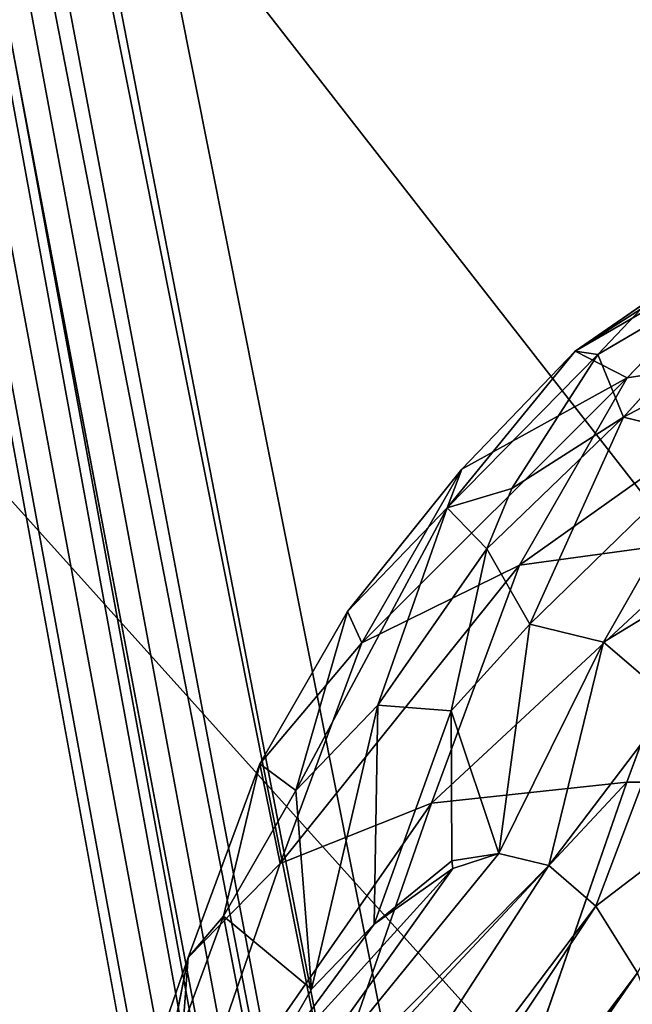
# Model space of a CAD drawing. Units: centimetres. Extents: x -297 to 330, y -810 to 741.
# Drawn here: x -120 to -118, y 38 to 40 of the extents above; entities that cross this region are included whole.
import ezdxf

# ---------------------------------------------------------------- set-up
doc = ezdxf.new("R2010")
doc.units = ezdxf.units.CM
doc.header["$LTSCALE"] = 2.54
doc.layers.get('0').update_dxf_attribs({"true_color": 0xff5454})

# ---------------------------------------------------------------- blocks, each defined once
blk = doc.blocks.new('Grupuj#7')
at = {"color": 252, "true_color": 0x8e8e8e}
mesh = blk.add_polyface(dxfattribs=at)
corners = [(1474.259, 2081.171), (1473.432, 2040.791), (1473.432, 2073.953), (1473.65, 2039.139), (1474.287, 2037.6), (1476.699, 2088.015), (1475.301, 2036.279), (1476.622, 2035.265), (1478.161, 2034.628), (1480.623, 2094.13), (1479.813, 2034.41), (1501.081, 2034.41), (1485.829, 2099.198), (1492.046, 2102.956), (1498.953, 2105.211), (1506.191, 2105.844), (1502.733, 2034.193), (1504.272, 2033.555), (1505.593, 2032.541), (1506.607, 2031.22), (2744.461, 2072.622), (1507.244, 2029.681), (1507.462, 2028.03), (1507.462, 2014.205), (1512.116, 408.01), (1709.523, 419.945), (1906.377, 438.93), (2102.426, 464.942), (2297.42, 497.948), (2491.108, 537.906), (2498.162, 540.392), (2504.444, 544.452), (2509.608, 549.863), (2513.37, 556.327), (2515.523, 563.49), (2775.024, 2035.191), (2752.186, 2071.458), (2759.397, 2068.451), (2765.661, 2063.782), (2770.602, 2057.731), (2773.924, 2050.66), (2775.428, 2042.993), (237, 1986.082), (235.823, 1970.382), (235.428, 1978.306), (498.549, 480.394), (240.442, 1993.23), (245.542, 1999.308), (251.984, 2003.939), (259.369, 2006.838), (267.242, 2007.824), (1501.081, 2007.824), (500.922, 472.735), (505.13, 465.91), (510.907, 460.35), (517.887, 456.406), (525.631, 454.327), (722.012, 430.956), (919.104, 414.623), (1116.654, 405.348), (1314.409, 403.143), (1502.733, 2008.042), (1504.272, 2008.679), (1505.593, 2009.693), (1506.607, 2011.015), (1507.244, 2012.554)]
mesh.append_faces([[corners[k] for k in face] for face in [(0, 1, 2), (35, 40, 41), (42, 43, 44)]], dxfattribs={"vtx0": -1, "color": 252})
mesh.append_faces([[corners[k] for k in face] for face in [(1, 0, 3), (3, 0, 4), (4, 5, 6), (6, 5, 7), (7, 5, 8), (8, 9, 10), (10, 9, 11), (11, 15, 16), (16, 15, 17), (17, 15, 18), (18, 15, 19), (19, 20, 21), (21, 20, 22), (22, 20, 23), (24, 20, 25), (25, 20, 26), (26, 20, 27), (27, 20, 28), (28, 20, 29), (29, 20, 30), (30, 20, 31), (31, 20, 32), (32, 20, 33), (33, 20, 34), (34, 20, 35), (43, 42, 45), (45, 51, 52), (52, 51, 53), (53, 51, 54), (54, 51, 55), (55, 51, 56), (56, 51, 57), (57, 51, 58), (58, 51, 59), (59, 51, 60), (60, 51, 24)]], dxfattribs={"vtx0": -1, "vtx1": -1, "color": 252})
mesh.append_faces([[corners[k] for k in face] for face in [(23, 20, 24)]], dxfattribs={"vtx0": -1, "vtx1": -1, "vtx2": -1, "color": 252})
mesh.append_faces([[corners[k] for k in face] for face in [(4, 0, 5), (8, 5, 9), (11, 9, 12), (11, 12, 13), (11, 13, 14), (11, 14, 15), (19, 15, 20), (35, 20, 36), (35, 36, 37), (35, 37, 38), (35, 38, 39), (35, 39, 40), (45, 42, 46), (45, 46, 47), (45, 47, 48), (45, 48, 49), (45, 49, 50), (45, 50, 51), (24, 51, 61), (24, 61, 62), (24, 62, 63), (24, 63, 64), (24, 64, 65), (24, 65, 23)]], dxfattribs={"vtx0": -1, "vtx2": -1, "color": 252})
mesh = blk.add_polyface(dxfattribs=at)
corners = [(235.823, 1970.382, 26.2), (237, 1986.082, 26.2), (235.428, 1978.306, 26.2), (498.549, 480.394, 26.2), (240.442, 1993.23, 26.2), (245.542, 1999.308, 26.2), (251.984, 2003.939, 26.2), (259.369, 2006.838, 26.2), (267.242, 2007.824, 26.2), (1501.081, 2007.824, 26.2), (500.922, 472.735, 26.2), (505.13, 465.91, 26.2), (510.907, 460.35, 26.2), (517.887, 456.406, 26.2), (525.631, 454.327, 26.2), (722.012, 430.956, 26.2), (919.104, 414.623, 26.2), (1116.654, 405.348, 26.2), (1314.409, 403.143, 26.2), (1512.116, 408.01, 26.2), (1502.733, 2008.042, 26.2), (1504.272, 2008.679, 26.2), (1505.593, 2009.693, 26.2), (1506.607, 2011.015, 26.2), (1507.244, 2012.554, 26.2), (1507.462, 2014.205, 26.2), (1507.462, 2028.03, 26.2), (1473.65, 2039.139, 26.2), (1473.432, 2073.953, 26.2), (1473.432, 2040.791, 26.2), (1474.259, 2081.171, 26.2), (1474.287, 2037.6, 26.2), (1476.699, 2088.015, 26.2), (1475.301, 2036.279, 26.2), (1476.622, 2035.265, 26.2), (1478.161, 2034.628, 26.2), (1480.623, 2094.13, 26.2), (1479.813, 2034.41, 26.2), (1501.081, 2034.41, 26.2), (1485.829, 2099.198, 26.2), (1492.046, 2102.956, 26.2), (1498.953, 2105.211, 26.2), (1506.191, 2105.844, 26.2), (1502.733, 2034.193, 26.2), (1504.272, 2033.555, 26.2), (1505.593, 2032.541, 26.2), (1506.607, 2031.22, 26.2), (2744.461, 2072.622, 26.2), (1507.244, 2029.681, 26.2), (1709.523, 419.945, 26.2), (1906.377, 438.93, 26.2), (2102.426, 464.942, 26.2), (2297.42, 497.948, 26.2), (2491.108, 537.906, 26.2), (2498.162, 540.392, 26.2), (2504.444, 544.452, 26.2), (2509.608, 549.863, 26.2), (2513.37, 556.327, 26.2), (2515.523, 563.49, 26.2), (2775.024, 2035.191, 26.2), (2752.186, 2071.458, 26.2), (2759.397, 2068.451, 26.2), (2765.661, 2063.782, 26.2), (2770.602, 2057.731, 26.2), (2773.924, 2050.66, 26.2), (2775.428, 2042.993, 26.2)]
mesh.append_faces([[corners[k] for k in face] for face in [(0, 1, 2), (27, 28, 29), (64, 59, 65)]], dxfattribs={"vtx0": -1, "color": 252})
mesh.append_faces([[corners[k] for k in face] for face in [(1, 3, 4), (4, 3, 5), (5, 3, 6), (6, 3, 7), (7, 3, 8), (8, 3, 9), (9, 19, 20), (20, 19, 21), (21, 19, 22), (22, 19, 23), (23, 19, 24), (24, 19, 25), (25, 19, 26), (28, 27, 30), (30, 31, 32), (32, 35, 36), (36, 38, 39), (39, 38, 40), (40, 38, 41), (41, 38, 42), (42, 46, 47), (47, 59, 60), (60, 59, 61), (61, 59, 62), (62, 59, 63), (63, 59, 64)]], dxfattribs={"vtx0": -1, "vtx1": -1, "color": 252})
mesh.append_faces([[corners[k] for k in face] for face in [(47, 26, 19)]], dxfattribs={"vtx0": -1, "vtx1": -1, "vtx2": -1, "color": 252})
mesh.append_faces([[corners[k] for k in face] for face in [(1, 0, 3), (9, 3, 10), (9, 10, 11), (9, 11, 12), (9, 12, 13), (9, 13, 14), (9, 14, 15), (9, 15, 16), (9, 16, 17), (9, 17, 18), (9, 18, 19), (30, 27, 31), (32, 31, 33), (32, 33, 34), (32, 34, 35), (36, 35, 37), (36, 37, 38), (42, 38, 43), (42, 43, 44), (42, 44, 45), (42, 45, 46), (47, 46, 48), (47, 48, 26), (47, 19, 49), (47, 49, 50), (47, 50, 51), (47, 51, 52), (47, 52, 53), (47, 53, 54), (47, 54, 55), (47, 55, 56), (47, 56, 57), (47, 57, 58), (47, 58, 59)]], dxfattribs={"vtx0": -1, "vtx2": -1, "color": 252})
at = {"color": 18, "true_color": 0x000000}
mesh = blk.add_polyface(dxfattribs=at)
corners = [(2775.024, 2035.191), (2515.523, 563.49, 26.2), (2515.523, 563.49), (2775.024, 2035.191, 26.2)]
mesh.append_faces([[corners[k] for k in face] for face in [(0, 1, 2), (1, 0, 3)]], dxfattribs={"vtx0": -1, "color": 18})
blk = doc.blocks.new('3DGeom~2010_Defintion')
at = {"color": 0}
blk.add_blockref('Grupuj#7', (-2781.449, -2071.63, -0.358), dxfattribs=at)
blk = doc.blocks.new('Group269')
at = {"color": 0, "extrusion": (0.559193, 8.92575e-16, -0.829038), "xscale": 0.04701775453772073, "yscale": 0.04701775453772073, "zscale": 0.04701775453772073, "rotation": 359.9999999999999}
blk.add_blockref('3DGeom~2010_Defintion', (86.6722, 195.6903, -220.3448), dxfattribs=at)
blk = doc.blocks.new('Group268')
at = {"color": 0}
blk.add_blockref('Group269', (0, 0), dxfattribs=at)
blk = doc.blocks.new('Group265')
at = {"color": 0}
blk.add_blockref('Group268', (0, 0), dxfattribs=at)
blk = doc.blocks.new('Grupuj#16')
at = {"color": 18, "true_color": 0x000000}
mesh = blk.add_polyface(dxfattribs=at)
corners = [(837.423, 3089.833), (836.844, 2903.292), (836.844, 3085.438), (747.066, 1950.902), (746.491, 1491.383), (743.202, 1721.147), (756.929, 1261.832), (758.078, 2180.425), (774.506, 1032.718), (776.228, 2409.495), (799.206, 804.262), (801.498, 2637.889), (831.003, 576.685), (833.864, 2865.385), (832.244, 572.446), (834.536, 568.671), (837.723, 565.614), (839.119, 3093.929), (841.591, 563.483), (841.818, 3097.446), (845.878, 562.421), (845.335, 3100.145), (849.431, 3101.842), (850.294, 562.5), (853.827, 3102.421), (854.54, 563.715), (2396.863, 3102.421), (1068.784, 652.93), (1285.53, 735.878), (1504.596, 812.491), (1725.797, 882.702), (1948.945, 946.453), (2173.853, 1003.69), (2400.33, 1054.364), (2401.258, 3101.842), (2403.991, 1055.575), (2405.354, 3100.145), (2407.284, 1057.58), (2408.872, 3097.447), (2410.04, 1060.277), (2411.571, 3093.929), (2412.117, 1063.525), (2413.267, 3089.833), (2413.408, 1067.159), (2413.846, 3085.438), (2413.846, 1070.99)]
mesh.append_faces([[corners[k] for k in face] for face in [(0, 1, 2), (3, 4, 5), (43, 44, 45)]], dxfattribs={"vtx0": -1, "color": 18})
mesh.append_faces([[corners[k] for k in face] for face in [(4, 3, 6), (6, 7, 8), (8, 9, 10), (10, 11, 12), (12, 13, 14), (14, 13, 15), (15, 1, 16), (16, 17, 18), (18, 19, 20), (20, 22, 23), (23, 24, 25), (25, 26, 27), (27, 26, 28), (28, 26, 29), (29, 26, 30), (30, 26, 31), (31, 26, 32), (32, 26, 33), (33, 34, 35), (35, 36, 37), (37, 38, 39), (39, 40, 41), (41, 42, 43)]], dxfattribs={"vtx0": -1, "vtx1": -1, "color": 18})
mesh.append_faces([[corners[k] for k in face] for face in [(16, 1, 0)]], dxfattribs={"vtx0": -1, "vtx1": -1, "vtx2": -1, "color": 18})
mesh.append_faces([[corners[k] for k in face] for face in [(6, 3, 7), (8, 7, 9), (10, 9, 11), (12, 11, 13), (15, 13, 1), (16, 0, 17), (18, 17, 19), (20, 19, 21), (20, 21, 22), (23, 22, 24), (25, 24, 26), (33, 26, 34), (35, 34, 36), (37, 36, 38), (39, 38, 40), (41, 40, 42), (43, 42, 44)]], dxfattribs={"vtx0": -1, "vtx2": -1, "color": 18})
mesh = blk.add_polyface(dxfattribs=at)
corners = [(746.491, 1491.383, 28.8), (747.066, 1950.902, 28.8), (743.202, 1721.147, 28.8), (756.929, 1261.832, 28.8), (758.078, 2180.425, 28.8), (774.506, 1032.718, 28.8), (776.228, 2409.495, 28.8), (799.206, 804.262, 28.8), (801.498, 2637.889, 28.8), (831.003, 576.685, 28.8), (833.864, 2865.385, 28.8), (832.244, 572.446, 28.8), (834.536, 568.671, 28.8), (836.844, 2903.292, 28.8), (837.723, 565.614, 28.8), (837.423, 3089.833, 28.8), (839.119, 3093.929, 28.8), (841.591, 563.483, 28.8), (841.818, 3097.446, 28.8), (845.878, 562.421, 28.8), (845.335, 3100.145, 28.8), (849.431, 3101.842, 28.8), (850.294, 562.5, 28.8), (853.827, 3102.421, 28.8), (854.54, 563.715, 28.8), (2396.863, 3102.421, 28.8), (1068.784, 652.93, 28.8), (1285.53, 735.878, 28.8), (1504.596, 812.491, 28.8), (1725.797, 882.702, 28.8), (1948.945, 946.453, 28.8), (2173.853, 1003.69, 28.8), (2400.33, 1054.364, 28.8), (2401.258, 3101.842, 28.8), (2403.991, 1055.575, 28.8), (2405.354, 3100.145, 28.8), (2407.284, 1057.58, 28.8), (2408.872, 3097.447, 28.8), (2410.04, 1060.277, 28.8), (2411.571, 3093.929, 28.8), (2412.117, 1063.525, 28.8), (2413.267, 3089.833, 28.8), (2413.408, 1067.159, 28.8), (2413.846, 3085.438, 28.8), (2413.846, 1070.99, 28.8), (836.844, 3085.438, 28.8)]
mesh.append_faces([[corners[k] for k in face] for face in [(0, 1, 2), (43, 42, 44)]], dxfattribs={"vtx0": -1, "color": 18})
mesh.append_faces([[corners[k] for k in face] for face in [(1, 3, 4), (4, 5, 6), (6, 7, 8), (8, 9, 10), (10, 12, 13), (15, 14, 16), (16, 17, 18), (18, 19, 20), (20, 19, 21), (21, 22, 23), (23, 24, 25), (25, 32, 33), (33, 34, 35), (35, 36, 37), (37, 38, 39), (39, 40, 41), (41, 42, 43)]], dxfattribs={"vtx0": -1, "vtx1": -1, "color": 18})
mesh.append_faces([[corners[k] for k in face] for face in [(13, 14, 15)]], dxfattribs={"vtx0": -1, "vtx1": -1, "vtx2": -1, "color": 18})
mesh.append_faces([[corners[k] for k in face] for face in [(1, 0, 3), (4, 3, 5), (6, 5, 7), (8, 7, 9), (10, 9, 11), (10, 11, 12), (13, 12, 14), (16, 14, 17), (18, 17, 19), (21, 19, 22), (23, 22, 24), (25, 24, 26), (25, 26, 27), (25, 27, 28), (25, 28, 29), (25, 29, 30), (25, 30, 31), (25, 31, 32), (33, 32, 34), (35, 34, 36), (37, 36, 38), (39, 38, 40), (41, 40, 42)]], dxfattribs={"vtx0": -1, "vtx2": -1, "color": 18})
mesh.append_faces([[corners[k] for k in face] for face in [(15, 45, 13)]], dxfattribs={"vtx2": -1, "color": 18})
blk = doc.blocks.new('3DGeom~3114_Defintion')
at = {"color": 0}
blk.add_blockref('Grupuj#16', (2940.345, 1021.317, 0.235), dxfattribs=at)
blk = doc.blocks.new('Group447')
at = {"color": 0, "extrusion": (-9.97099e-17, 0.906308, 0.422618), "xscale": 0.04121745430578398, "yscale": 0.04121745430578398, "zscale": 0.04121745430578398}
blk.add_blockref('3DGeom~3114_Defintion', (-215.9851, -110.8194, 97.1162), dxfattribs=at)
blk = doc.blocks.new('Group446')
at = {"color": 0}
blk.add_blockref('Group447', (0, 0), dxfattribs=at)
blk = doc.blocks.new('3DGeom~3551_Defintion')
at = {"color": 253, "true_color": 0x989ea1}
for p, q in [((2281.34, 1048.84, -320.23), (2339.55, 894.43, -320.23)), ((2339.55, 894.43, -320.23), (2281.34, 1048.84, -320.23)), ((2339.55, 894.43, -320.23), (2325.36, 887.78, -221.28)), ((2325.36, 887.78, -221.28), (2339.55, 894.43, -320.23)), ((2339.55, 894.43, -320.23), (2339.55, 894.43, -960.7)), ((2339.55, 894.43, -320.23), (2384.65, 762.12, -320.23)), ((2339.55, 894.43, -960.7), (2339.55, 894.43, -320.23)), ((2384.65, 762.12, -320.23), (2339.55, 894.43, -320.23)), ((2079.74, 623.02), (2072.08, 692.49)), ((2072.08, 692.49), (2079.74, 623.02)), ((2072.15, 553.54), (2079.74, 623.02)), ((2079.74, 623.02), (2072.15, 553.54)), ((2369.49, 487.62, -221.28), (2384.3, 623.17, -221.28)), ((2369.49, 487.62, -221.28), (2384.3, 623.17, -221.28)), ((2384.3, 623.17, -221.28), (2399.97, 623.18, -320.23)), ((2384.3, 623.17, -221.28), (2399.97, 623.18, -320.23)), ((2052.76, 472.01), (2072.15, 553.54)), ((2072.15, 553.54), (2052.76, 472.01)), ((2168.76, 532.12, -15.67), (2072.15, 553.54)), ((2072.15, 553.54), (2168.76, 532.12, -15.67)), ((2034.78, 428.01), (2052.76, 472.01)), ((2052.76, 472.01), (2034.78, 428.01)), ((2055.98, 471.15, -0.02), (2052.76, 472.01)), ((2052.76, 472.01), (2055.98, 471.15, -0.02)), ((2120.7, 453.92, -7.81), (2055.98, 471.15, -0.02)), ((2055.98, 471.15, -0.02), (2120.7, 453.92, -7.81)), ((2190.74, 435.36, -33.58), (2120.7, 453.92, -7.81)), ((2120.7, 453.92, -7.81), (2190.74, 435.36, -33.58)), ((2216.84, 428.46, -48.7), (2190.74, 435.36, -33.58)), ((2190.74, 435.36, -33.58), (2216.84, 428.46, -48.7)), ((2004.79, 386.52), (2034.78, 428.01)), ((2034.78, 428.01), (2004.79, 386.52)), ((2274.7, 413.19, -96.99), (2216.84, 428.46, -48.7)), ((2216.84, 428.46, -48.7), (2274.7, 413.19, -96.99)), ((2294.5, 407.98, -120.19), (2274.7, 413.19, -96.99)), ((2274.7, 413.19, -96.99), (2294.5, 407.98, -120.19)), ((1965.56, 353.62), (2004.79, 386.52)), ((2004.79, 386.52), (1965.56, 353.62)), ((1919.49, 331.3), (1965.56, 353.62)), ((1965.56, 353.62), (1919.49, 331.3))]:
    blk.add_line(p, q, dxfattribs=at)
at = {"color": 0}
for p, q in [((2266.29, 1044.47, -221.28), (2325.36, 887.78, -221.28)), ((2266.29, 1044.47, -221.28), (2325.36, 887.78, -221.28)), ((2222.62, 1031.76, -132), (2284.16, 868.49, -132)), ((2222.62, 1031.76, -132), (2284.16, 868.49, -132)), ((2154.59, 1011.97, -61.16), (2220, 838.46, -61.16)), ((2154.59, 1011.97, -61.16), (2220, 838.46, -61.16)), ((2325.36, 887.78, -221.28), (2284.16, 868.49, -132)), ((2325.36, 887.78, -221.28), (2284.16, 868.49, -132)), ((2369.35, 758.71, -221.28), (2325.36, 887.78, -221.28)), ((2369.35, 758.71, -221.28), (2325.36, 887.78, -221.28)), ((2284.16, 868.49, -132), (2220, 838.46, -61.16)), ((2284.16, 868.49, -132), (2220, 838.46, -61.16)), ((2324.96, 748.82, -132), (2284.16, 868.49, -132)), ((2324.96, 748.82, -132), (2284.16, 868.49, -132)), ((2220, 838.46, -61.16), (2139.15, 800.6, -15.67)), ((2220, 838.46, -61.16), (2139.15, 800.6, -15.67)), ((2255.81, 733.42, -61.16), (2220, 838.46, -61.16)), ((2255.81, 733.42, -61.16), (2220, 838.46, -61.16)), ((2168.67, 714.01, -15.67), (2139.15, 800.6, -15.67)), ((2168.67, 714.01, -15.67), (2139.15, 800.6, -15.67)), ((2384.65, 762.12, -320.23), (2369.35, 758.71, -221.28)), ((2384.65, 762.12, -320.23), (2369.35, 758.71, -221.28)), ((2324.96, 748.82, -132), (2369.35, 758.71, -221.28)), ((2324.96, 748.82, -132), (2369.35, 758.71, -221.28)), ((2384.3, 623.17, -221.28), (2369.35, 758.71, -221.28)), ((2384.3, 623.17, -221.28), (2369.35, 758.71, -221.28)), ((2255.81, 733.42, -61.16), (2324.96, 748.82, -132)), ((2255.81, 733.42, -61.16), (2324.96, 748.82, -132)), ((2338.82, 623.15, -132), (2324.96, 748.82, -132)), ((2338.82, 623.15, -132), (2324.96, 748.82, -132)), ((2168.67, 714.01, -15.67), (2255.81, 733.42, -61.16)), ((2168.67, 714.01, -15.67), (2255.81, 733.42, -61.16)), ((2267.97, 623.11, -61.16), (2255.81, 733.42, -61.16)), ((2267.97, 623.11, -61.16), (2255.81, 733.42, -61.16)), ((2072.08, 692.49), (2168.67, 714.01, -15.67)), ((2072.08, 692.49), (2168.67, 714.01, -15.67)), ((2178.7, 623.07, -15.67), (2168.67, 714.01, -15.67)), ((2178.7, 623.07, -15.67), (2168.67, 714.01, -15.67)), ((2178.7, 623.07, -15.67), (2079.74, 623.02)), ((2178.7, 623.07, -15.67), (2079.74, 623.02)), ((2168.76, 532.12, -15.67), (2178.7, 623.07, -15.67)), ((2168.76, 532.12, -15.67), (2178.7, 623.07, -15.67)), ((2267.97, 623.11, -61.16), (2178.7, 623.07, -15.67)), ((2267.97, 623.11, -61.16), (2178.7, 623.07, -15.67)), ((2255.91, 512.8, -61.16), (2267.97, 623.11, -61.16)), ((2255.91, 512.8, -61.16), (2267.97, 623.11, -61.16)), ((2338.82, 623.15, -132), (2267.97, 623.11, -61.16)), ((2338.82, 623.15, -132), (2267.97, 623.11, -61.16)), ((2325.08, 497.46, -132), (2338.82, 623.15, -132)), ((2325.08, 497.46, -132), (2338.82, 623.15, -132)), ((2384.3, 623.17, -221.28), (2338.82, 623.15, -132)), ((2384.3, 623.17, -221.28), (2338.82, 623.15, -132)), ((2055.98, 471.15, -0.02), (2072.15, 553.54)), ((2055.98, 471.15, -0.02), (2072.15, 553.54)), ((2120.7, 453.92, -7.81), (2072.15, 553.54)), ((2120.7, 453.92, -7.81), (2072.15, 553.54)), ((2120.7, 453.92, -7.81), (2168.76, 532.12, -15.67)), ((2120.7, 453.92, -7.81), (2168.76, 532.12, -15.67)), ((2168.76, 532.12, -15.67), (2190.74, 435.36, -33.58)), ((2255.91, 512.8, -61.16), (2168.76, 532.12, -15.67)), ((2168.76, 532.12, -15.67), (2190.74, 435.36, -33.58)), ((2255.91, 512.8, -61.16), (2168.76, 532.12, -15.67)), ((2190.74, 435.36, -33.58), (2255.91, 512.8, -61.16)), ((2190.74, 435.36, -33.58), (2255.91, 512.8, -61.16)), ((2216.84, 428.46, -48.7), (2255.91, 512.8, -61.16)), ((2216.84, 428.46, -48.7), (2255.91, 512.8, -61.16)), ((2325.08, 497.46, -132), (2255.91, 512.8, -61.16)), ((2255.91, 512.8, -61.16), (2274.7, 413.19, -96.99)), ((2255.91, 512.8, -61.16), (2274.7, 413.19, -96.99)), ((2325.08, 497.46, -132), (2255.91, 512.8, -61.16)), ((2325.08, 497.46, -132), (2274.7, 413.19, -96.99)), ((2325.08, 497.46, -132), (2274.7, 413.19, -96.99)), ((2325.08, 497.46, -132), (2294.5, 407.98, -120.19)), ((2325.08, 497.46, -132), (2294.5, 407.98, -120.19)), ((2333.64, 397.67, -185.57), (2325.08, 497.46, -132)), ((2333.64, 397.67, -185.57), (2325.08, 497.46, -132)), ((2369.49, 487.62, -221.28), (2325.08, 497.46, -132)), ((2369.49, 487.62, -221.28), (2325.08, 497.46, -132)), ((2055.98, 471.15, -0.02), (2034.78, 428.01)), ((2055.98, 471.15, -0.02), (2034.78, 428.01)), ((2120.7, 453.92, -7.81), (2034.78, 428.01)), ((2120.7, 453.92, -7.81), (2034.78, 428.01)), ((2121.5, 380.35, -15.67), (2120.7, 453.92, -7.81)), ((2121.5, 380.35, -15.67), (2120.7, 453.92, -7.81)), ((2190.74, 435.36, -33.58), (2121.5, 380.35, -15.67)), ((2190.74, 435.36, -33.58), (2121.5, 380.35, -15.67)), ((2190.74, 435.36, -33.58), (2199.74, 337.36, -61.16)), ((2190.74, 435.36, -33.58), (2199.74, 337.36, -61.16)), ((2034.78, 428.01), (2121.5, 380.35, -15.67)), ((2034.78, 428.01), (2121.5, 380.35, -15.67)), ((2216.84, 428.46, -48.7), (2199.74, 337.36, -61.16)), ((2216.84, 428.46, -48.7), (2199.74, 337.36, -61.16)), ((2199.74, 337.36, -61.16), (2274.7, 413.19, -96.99)), ((2199.74, 337.36, -61.16), (2274.7, 413.19, -96.99)), ((2261.83, 303.24, -132), (2274.7, 413.19, -96.99)), ((2261.83, 303.24, -132), (2274.7, 413.19, -96.99)), ((2004.79, 386.52), (2077.23, 319.12, -15.67)), ((2004.79, 386.52), (2077.23, 319.12, -15.67)), ((2121.5, 380.35, -15.67), (2077.23, 319.12, -15.67)), ((2121.5, 380.35, -15.67), (2077.23, 319.12, -15.67)), ((2121.5, 380.35, -15.67), (2199.74, 337.36, -61.16)), ((2121.5, 380.35, -15.67), (2199.74, 337.36, -61.16)), ((1965.56, 353.62), (2019.34, 270.55, -15.67)), ((1965.56, 353.62), (2019.34, 270.55, -15.67)), ((2199.74, 337.36, -61.16), (2142.59, 258.31, -61.16)), ((2199.74, 337.36, -61.16), (2142.59, 258.31, -61.16)), ((2199.74, 337.36, -61.16), (2261.83, 303.24, -132)), ((2199.74, 337.36, -61.16), (2261.83, 303.24, -132)), ((2019.34, 270.55, -15.67), (2077.23, 319.12, -15.67)), ((2019.34, 270.55, -15.67), (2077.23, 319.12, -15.67)), ((2077.23, 319.12, -15.67), (2142.59, 258.31, -61.16)), ((2077.23, 319.12, -15.67), (2142.59, 258.31, -61.16))]:
    blk.add_line(p, q, dxfattribs=at)
at = {"color": 253, "true_color": 0x989ea1}
mesh = blk.add_polyface(dxfattribs=at)
corners = [(329.39, 1144.27), (324.21, 1245.75), (320.5, 1194.69), (340.28, 1294.36), (350.32, 1097.55), (365.42, 1334.7), (379.43, 1059.98), (420.16, 1398.16), (440.35, 1002.42), (472.04, 1444.99), (496.72, 961.11), (532.84, 1479.46), (560.72, 933.01), (599.67, 1499.92), (629.28, 919.46), (806.71, 1556.12), (840.97, 884.62), (1002.61, 1643.56), (1044.75, 817.57), (1182.7, 1760.16), (1235.77, 719.91), (1342.66, 1903.12), (1409.45, 593.97), (1478.67, 2069.02), (1561.65, 442.77), (1524.69, 2121.63), (1581.02, 2163), (1612.78, 395.12), (1644.99, 2191.16), (1673.03, 359.7), (1725.29, 2215.14), (1739.53, 338.19), (1772.38, 2221.56), (1821.86, 322.51), (1823.31, 2216.33), (1869.36, 320.91), (1871.42, 2198.82), (1919.49, 331.3), (1913.79, 2170.08), (1919.1, 1383.66), (1930.03, 1169.4), (1965.56, 353.62), (1973.86, 959.39), (2004.79, 386.52), (2049.53, 758.65), (2034.78, 428.01), (2052.76, 472.01), (2072.08, 692.49), (2072.15, 553.54), (2079.74, 623.02), (1947.85, 2131.85), (1941.33, 1597.04), (1996.17, 1804.44), (1970.21, 2089.92), (1997.8, 2010.78), (2011.87, 1872.55), (2012.42, 1942.43)]
mesh.append_faces([[corners[k] for k in face] for face in [(0, 1, 2), (47, 48, 49), (54, 55, 56)]], dxfattribs={"vtx0": -1, "color": 253})
mesh.append_faces([[corners[k] for k in face] for face in [(1, 0, 3), (3, 4, 5), (5, 6, 7), (7, 8, 9), (9, 10, 11), (11, 12, 13), (13, 14, 15), (15, 16, 17), (17, 18, 19), (19, 20, 21), (21, 22, 23), (23, 24, 25), (25, 24, 26), (26, 27, 28), (28, 29, 30), (30, 31, 32), (32, 33, 34), (34, 35, 36), (36, 37, 38), (39, 37, 40), (40, 41, 42), (42, 43, 44), (44, 46, 47), (50, 52, 53), (53, 52, 54)]], dxfattribs={"vtx0": -1, "vtx1": -1, "color": 253})
mesh.append_faces([[corners[k] for k in face] for face in [(38, 37, 39)]], dxfattribs={"vtx0": -1, "vtx1": -1, "vtx2": -1, "color": 253})
mesh.append_faces([[corners[k] for k in face] for face in [(3, 0, 4), (5, 4, 6), (7, 6, 8), (9, 8, 10), (11, 10, 12), (13, 12, 14), (15, 14, 16), (17, 16, 18), (19, 18, 20), (21, 20, 22), (23, 22, 24), (26, 24, 27), (28, 27, 29), (30, 29, 31), (32, 31, 33), (34, 33, 35), (36, 35, 37), (40, 37, 41), (42, 41, 43), (44, 43, 45), (44, 45, 46), (47, 46, 48), (39, 50, 38), (50, 39, 51), (50, 51, 52), (54, 52, 55)]], dxfattribs={"vtx0": -1, "vtx2": -1, "color": 253})
mesh = blk.add_polyface(dxfattribs=at)
corners = [(2256.09, 1155.99, -960.7), (2281.34, 1048.84, -320.23), (2339.55, 894.43, -960.7)]
mesh.append_faces([[corners[k] for k in face] for face in [(0, 1, 2)]], dxfattribs={"color": 253})
mesh = blk.add_polyface(dxfattribs=at)
corners = [(2339.55, 894.43, -320.23), (2266.29, 1044.47, -221.28), (2325.36, 887.78, -221.28), (2281.34, 1048.84, -320.23)]
mesh.append_faces([[corners[k] for k in face] for face in [(0, 1, 2), (1, 0, 3)]], dxfattribs={"vtx0": -1, "color": 253})
mesh = blk.add_polyface(dxfattribs=at)
corners = [(2281.34, 1048.84, -320.23), (2339.55, 894.43, -320.23), (2339.55, 894.43, -960.7)]
mesh.append_faces([[corners[k] for k in face] for face in [(0, 1, 2)]], dxfattribs={"color": 253})
mesh = blk.add_polyface(dxfattribs=at)
corners = [(2325.36, 887.78, -221.28), (2222.62, 1031.76, -132), (2284.16, 868.49, -132), (2266.29, 1044.47, -221.28)]
mesh.append_faces([[corners[k] for k in face] for face in [(0, 1, 2), (1, 0, 3)]], dxfattribs={"vtx0": -1, "color": 253})
mesh = blk.add_polyface(dxfattribs=at)
corners = [(2220, 838.46, -61.16), (2222.62, 1031.76, -132), (2154.59, 1011.97, -61.16), (2284.16, 868.49, -132)]
mesh.append_faces([[corners[k] for k in face] for face in [(0, 1, 2), (1, 0, 3)]], dxfattribs={"vtx0": -1, "color": 253})
mesh = blk.add_polyface(dxfattribs=at)
corners = [(2139.15, 800.6, -15.67), (2154.59, 1011.97, -61.16), (2068.88, 987.03, -15.67), (2220, 838.46, -61.16)]
mesh.append_faces([[corners[k] for k in face] for face in [(0, 1, 2), (1, 0, 3)]], dxfattribs={"vtx0": -1, "color": 253})
mesh = blk.add_polyface(dxfattribs=at)
corners = [(2384.65, 762.12, -320.23), (2325.36, 887.78, -221.28), (2369.35, 758.71, -221.28), (2339.55, 894.43, -320.23)]
mesh.append_faces([[corners[k] for k in face] for face in [(0, 1, 2), (1, 0, 3)]], dxfattribs={"vtx0": -1, "color": 253})
mesh = blk.add_polyface(dxfattribs=at)
corners = [(2339.55, 894.43, -320.23), (2384.65, 762.12, -320.23), (2339.55, 894.43, -960.7)]
mesh.append_faces([[corners[k] for k in face] for face in [(0, 1, 2)]], dxfattribs={"color": 253})
mesh = blk.add_polyface(dxfattribs=at)
corners = [(2369.35, 758.71, -221.28), (2284.16, 868.49, -132), (2324.96, 748.82, -132), (2325.36, 887.78, -221.28)]
mesh.append_faces([[corners[k] for k in face] for face in [(0, 1, 2), (1, 0, 3)]], dxfattribs={"vtx0": -1, "color": 253})
mesh = blk.add_polyface(dxfattribs=at)
corners = [(2255.81, 733.42, -61.16), (2284.16, 868.49, -132), (2220, 838.46, -61.16), (2324.96, 748.82, -132)]
mesh.append_faces([[corners[k] for k in face] for face in [(0, 1, 2), (1, 0, 3)]], dxfattribs={"vtx0": -1, "color": 253})
mesh = blk.add_polyface(dxfattribs=at)
corners = [(2168.67, 714.01, -15.67), (2220, 838.46, -61.16), (2139.15, 800.6, -15.67), (2255.81, 733.42, -61.16)]
mesh.append_faces([[corners[k] for k in face] for face in [(0, 1, 2), (1, 0, 3)]], dxfattribs={"vtx0": -1, "color": 253})
mesh = blk.add_polyface(dxfattribs=at)
corners = [(2072.08, 692.49), (2139.15, 800.6, -15.67), (2049.53, 758.65), (2168.67, 714.01, -15.67)]
mesh.append_faces([[corners[k] for k in face] for face in [(0, 1, 2), (1, 0, 3)]], dxfattribs={"vtx0": -1, "color": 253})
mesh = blk.add_polyface(dxfattribs=at)
corners = [(2399.97, 623.18, -320.23), (2369.35, 758.71, -221.28), (2384.3, 623.17, -221.28), (2384.65, 762.12, -320.23)]
mesh.append_faces([[corners[k] for k in face] for face in [(0, 1, 2), (1, 0, 3)]], dxfattribs={"vtx0": -1, "color": 253})
mesh = blk.add_polyface(dxfattribs=at)
corners = [(2384.3, 623.17, -221.28), (2324.96, 748.82, -132), (2338.82, 623.15, -132), (2369.35, 758.71, -221.28)]
mesh.append_faces([[corners[k] for k in face] for face in [(0, 1, 2), (1, 0, 3)]], dxfattribs={"vtx0": -1, "color": 253})
mesh = blk.add_polyface(dxfattribs=at)
corners = [(2267.97, 623.11, -61.16), (2324.96, 748.82, -132), (2255.81, 733.42, -61.16), (2338.82, 623.15, -132)]
mesh.append_faces([[corners[k] for k in face] for face in [(0, 1, 2), (1, 0, 3)]], dxfattribs={"vtx0": -1, "color": 253})
mesh = blk.add_polyface(dxfattribs=at)
corners = [(2178.7, 623.07, -15.67), (2255.81, 733.42, -61.16), (2168.67, 714.01, -15.67), (2267.97, 623.11, -61.16)]
mesh.append_faces([[corners[k] for k in face] for face in [(0, 1, 2), (1, 0, 3)]], dxfattribs={"vtx0": -1, "color": 253})
mesh = blk.add_polyface(dxfattribs=at)
corners = [(2079.74, 623.02), (2168.67, 714.01, -15.67), (2072.08, 692.49), (2178.7, 623.07, -15.67)]
mesh.append_faces([[corners[k] for k in face] for face in [(0, 1, 2), (1, 0, 3)]], dxfattribs={"vtx0": -1, "color": 253})
mesh = blk.add_polyface(dxfattribs=at)
corners = [(2168.76, 532.12, -15.67), (2079.74, 623.02), (2072.15, 553.54), (2178.7, 623.07, -15.67)]
mesh.append_faces([[corners[k] for k in face] for face in [(0, 1, 2), (1, 0, 3)]], dxfattribs={"vtx0": -1, "color": 253})
mesh = blk.add_polyface(dxfattribs=at)
corners = [(2255.91, 512.8, -61.16), (2178.7, 623.07, -15.67), (2168.76, 532.12, -15.67), (2267.97, 623.11, -61.16)]
mesh.append_faces([[corners[k] for k in face] for face in [(0, 1, 2), (1, 0, 3)]], dxfattribs={"vtx0": -1, "color": 253})
mesh = blk.add_polyface(dxfattribs=at)
corners = [(2338.82, 623.15, -132), (2255.91, 512.8, -61.16), (2325.08, 497.46, -132), (2267.97, 623.11, -61.16)]
mesh.append_faces([[corners[k] for k in face] for face in [(0, 1, 2), (1, 0, 3)]], dxfattribs={"vtx0": -1, "color": 253})
mesh = blk.add_polyface(dxfattribs=at)
corners = [(2384.3, 623.17, -221.28), (2325.08, 497.46, -132), (2369.49, 487.62, -221.28), (2338.82, 623.15, -132)]
mesh.append_faces([[corners[k] for k in face] for face in [(0, 1, 2), (1, 0, 3)]], dxfattribs={"vtx0": -1, "color": 253})
mesh = blk.add_polyface(dxfattribs=at)
corners = [(2399.97, 623.18, -320.23), (2369.49, 487.62, -221.28), (2384.79, 484.22, -320.23), (2384.3, 623.17, -221.28)]
mesh.append_faces([[corners[k] for k in face] for face in [(0, 1, 2), (1, 0, 3)]], dxfattribs={"vtx0": -1, "color": 253})
mesh = blk.add_polyface(dxfattribs=at)
corners = [(2072.15, 553.54), (2052.76, 472.01), (2055.98, 471.15, -0.02)]
mesh.append_faces([[corners[k] for k in face] for face in [(0, 1, 2)]], dxfattribs={"color": 253})
mesh = blk.add_polyface(dxfattribs=at)
corners = [(2120.7, 453.92, -7.81), (2072.15, 553.54), (2055.98, 471.15, -0.02)]
mesh.append_faces([[corners[k] for k in face] for face in [(0, 1, 2)]], dxfattribs={"color": 253})
mesh = blk.add_polyface(dxfattribs=at)
corners = [(2168.76, 532.12, -15.67), (2072.15, 553.54), (2120.7, 453.92, -7.81)]
mesh.append_faces([[corners[k] for k in face] for face in [(0, 1, 2)]], dxfattribs={"color": 253})
mesh = blk.add_polyface(dxfattribs=at)
corners = [(2190.74, 435.36, -33.58), (2168.76, 532.12, -15.67), (2120.7, 453.92, -7.81)]
mesh.append_faces([[corners[k] for k in face] for face in [(0, 1, 2)]], dxfattribs={"color": 253})
mesh = blk.add_polyface(dxfattribs=at)
corners = [(2255.91, 512.8, -61.16), (2168.76, 532.12, -15.67), (2190.74, 435.36, -33.58)]
mesh.append_faces([[corners[k] for k in face] for face in [(0, 1, 2)]], dxfattribs={"color": 253})
mesh = blk.add_polyface(dxfattribs=at)
corners = [(2255.91, 512.8, -61.16), (2190.74, 435.36, -33.58), (2216.84, 428.46, -48.7)]
mesh.append_faces([[corners[k] for k in face] for face in [(0, 1, 2)]], dxfattribs={"color": 253})
mesh = blk.add_polyface(dxfattribs=at)
corners = [(2274.7, 413.19, -96.99), (2255.91, 512.8, -61.16), (2216.84, 428.46, -48.7)]
mesh.append_faces([[corners[k] for k in face] for face in [(0, 1, 2)]], dxfattribs={"color": 253})
mesh = blk.add_polyface(dxfattribs=at)
corners = [(2325.08, 497.46, -132), (2255.91, 512.8, -61.16), (2274.7, 413.19, -96.99)]
mesh.append_faces([[corners[k] for k in face] for face in [(0, 1, 2)]], dxfattribs={"color": 253})
mesh = blk.add_polyface(dxfattribs=at)
corners = [(2325.08, 497.46, -132), (2274.7, 413.19, -96.99), (2294.5, 407.98, -120.19)]
mesh.append_faces([[corners[k] for k in face] for face in [(0, 1, 2)]], dxfattribs={"color": 253})
mesh = blk.add_polyface(dxfattribs=at)
corners = [(2325.08, 497.46, -132), (2294.5, 407.98, -120.19), (2333.64, 397.67, -185.57)]
mesh.append_faces([[corners[k] for k in face] for face in [(0, 1, 2)]], dxfattribs={"color": 253})
mesh = blk.add_polyface(dxfattribs=at)
corners = [(2325.08, 497.46, -132), (2333.64, 397.67, -185.57), (2369.49, 487.62, -221.28)]
mesh.append_faces([[corners[k] for k in face] for face in [(0, 1, 2)]], dxfattribs={"color": 253})
mesh = blk.add_polyface(dxfattribs=at)
corners = [(2055.98, 471.15, -0.02), (2052.76, 472.01), (2034.78, 428.01)]
mesh.append_faces([[corners[k] for k in face] for face in [(0, 1, 2)]], dxfattribs={"color": 253})
mesh = blk.add_polyface(dxfattribs=at)
corners = [(2120.7, 453.92, -7.81), (2055.98, 471.15, -0.02), (2034.78, 428.01)]
mesh.append_faces([[corners[k] for k in face] for face in [(0, 1, 2)]], dxfattribs={"color": 253})
mesh = blk.add_polyface(dxfattribs=at)
corners = [(2121.5, 380.35, -15.67), (2120.7, 453.92, -7.81), (2034.78, 428.01)]
mesh.append_faces([[corners[k] for k in face] for face in [(0, 1, 2)]], dxfattribs={"color": 253})
mesh = blk.add_polyface(dxfattribs=at)
corners = [(2190.74, 435.36, -33.58), (2120.7, 453.92, -7.81), (2121.5, 380.35, -15.67)]
mesh.append_faces([[corners[k] for k in face] for face in [(0, 1, 2)]], dxfattribs={"color": 253})
mesh = blk.add_polyface(dxfattribs=at)
corners = [(2199.74, 337.36, -61.16), (2190.74, 435.36, -33.58), (2121.5, 380.35, -15.67)]
mesh.append_faces([[corners[k] for k in face] for face in [(0, 1, 2)]], dxfattribs={"color": 253})
mesh = blk.add_polyface(dxfattribs=at)
corners = [(2216.84, 428.46, -48.7), (2190.74, 435.36, -33.58), (2199.74, 337.36, -61.16)]
mesh.append_faces([[corners[k] for k in face] for face in [(0, 1, 2)]], dxfattribs={"color": 253})
mesh = blk.add_polyface(dxfattribs=at)
corners = [(2077.23, 319.12, -15.67), (2034.78, 428.01), (2004.79, 386.52), (2121.5, 380.35, -15.67)]
mesh.append_faces([[corners[k] for k in face] for face in [(0, 1, 2), (1, 0, 3)]], dxfattribs={"vtx0": -1, "color": 253})
mesh = blk.add_polyface(dxfattribs=at)
corners = [(2274.7, 413.19, -96.99), (2216.84, 428.46, -48.7), (2199.74, 337.36, -61.16)]
mesh.append_faces([[corners[k] for k in face] for face in [(0, 1, 2)]], dxfattribs={"color": 253})
mesh = blk.add_polyface(dxfattribs=at)
corners = [(2274.7, 413.19, -96.99), (2199.74, 337.36, -61.16), (2261.83, 303.24, -132)]
mesh.append_faces([[corners[k] for k in face] for face in [(0, 1, 2)]], dxfattribs={"color": 253})
mesh = blk.add_polyface(dxfattribs=at)
corners = [(2274.7, 413.19, -96.99), (2261.83, 303.24, -132), (2294.5, 407.98, -120.19)]
mesh.append_faces([[corners[k] for k in face] for face in [(0, 1, 2)]], dxfattribs={"color": 253})
mesh = blk.add_polyface(dxfattribs=at)
corners = [(2019.34, 270.55, -15.67), (2004.79, 386.52), (1965.56, 353.62), (2077.23, 319.12, -15.67)]
mesh.append_faces([[corners[k] for k in face] for face in [(0, 1, 2), (1, 0, 3)]], dxfattribs={"vtx0": -1, "color": 253})
mesh = blk.add_polyface(dxfattribs=at)
corners = [(2142.59, 258.31, -61.16), (2121.5, 380.35, -15.67), (2077.23, 319.12, -15.67), (2199.74, 337.36, -61.16)]
mesh.append_faces([[corners[k] for k in face] for face in [(0, 1, 2), (1, 0, 3)]], dxfattribs={"vtx0": -1, "color": 253})
mesh = blk.add_polyface(dxfattribs=at)
corners = [(1951.34, 237.61, -15.67), (1965.56, 353.62), (1919.49, 331.3), (2019.34, 270.55, -15.67)]
mesh.append_faces([[corners[k] for k in face] for face in [(0, 1, 2), (1, 0, 3)]], dxfattribs={"vtx0": -1, "color": 253})
mesh = blk.add_polyface(dxfattribs=at)
corners = [(2194.46, 210.05, -132), (2199.74, 337.36, -61.16), (2142.59, 258.31, -61.16), (2261.83, 303.24, -132)]
mesh.append_faces([[corners[k] for k in face] for face in [(0, 1, 2), (1, 0, 3)]], dxfattribs={"vtx0": -1, "color": 253})
mesh = blk.add_polyface(dxfattribs=at)
corners = [(2067.86, 195.62, -61.16), (2077.23, 319.12, -15.67), (2019.34, 270.55, -15.67), (2142.59, 258.31, -61.16)]
mesh.append_faces([[corners[k] for k in face] for face in [(0, 1, 2), (1, 0, 3)]], dxfattribs={"vtx0": -1, "color": 253})
blk = doc.blocks.new('Group849')
at = {"color": 0, "extrusion": (1, 5.29756e-16, 2.08167e-17), "xscale": 0.004684084038228149, "yscale": 0.004684084038228149, "zscale": 0.004684084038228149, "rotation": 90.00000000005738}
blk.add_blockref('3DGeom~3551_Defintion', (441.3083, 118.155, -264.0729), dxfattribs=at)
blk = doc.blocks.new('Group848')
at = {"color": 0}
blk.add_blockref('Group849', (0, 0), dxfattribs=at)
blk = doc.blocks.new('3DGeom~3176_Defintion')
at = {"color": 0, "extrusion": (-0.5, 0.866025, 1.30694e-13), "xscale": 213.3386314746527, "yscale": 213.3386314746527, "zscale": 213.3386314746527, "rotation": 90.00000000001296}
blk.add_blockref('Group848', (91078.68, 56336.94, -26182.59), dxfattribs=at)
blk = doc.blocks.new('Group457')
at = {"color": 0, "extrusion": (-1.00596e-16, 0.906308, 0.422618), "xscale": 0.004687391156156038, "yscale": 0.004687391156156038, "zscale": 0.004687391156156038, "rotation": 89.99927847905604}
blk.add_blockref('3DGeom~3176_Defintion', (-4.3997, 23.7039, 102.8162), dxfattribs=at)
blk = doc.blocks.new('Group456')
at = {"color": 0}
blk.add_blockref('Group457', (0, 0), dxfattribs=at)
blk = doc.blocks.new('Group437')
at = {"color": 0}
for name in ['Group456', 'Group446']:
    blk.add_blockref(name, (0, 0), dxfattribs=at)

msp = doc.modelspace()

# ---------------------------------------------------------------- block references
at = {"color": 0, "rotation": 89.99999999999882}
for name in ['Group265', 'Group437']:
    msp.add_blockref(name, (-38.964, 23.2321, 16.4142), dxfattribs=at)

doc.saveas('drawing.dxf')
